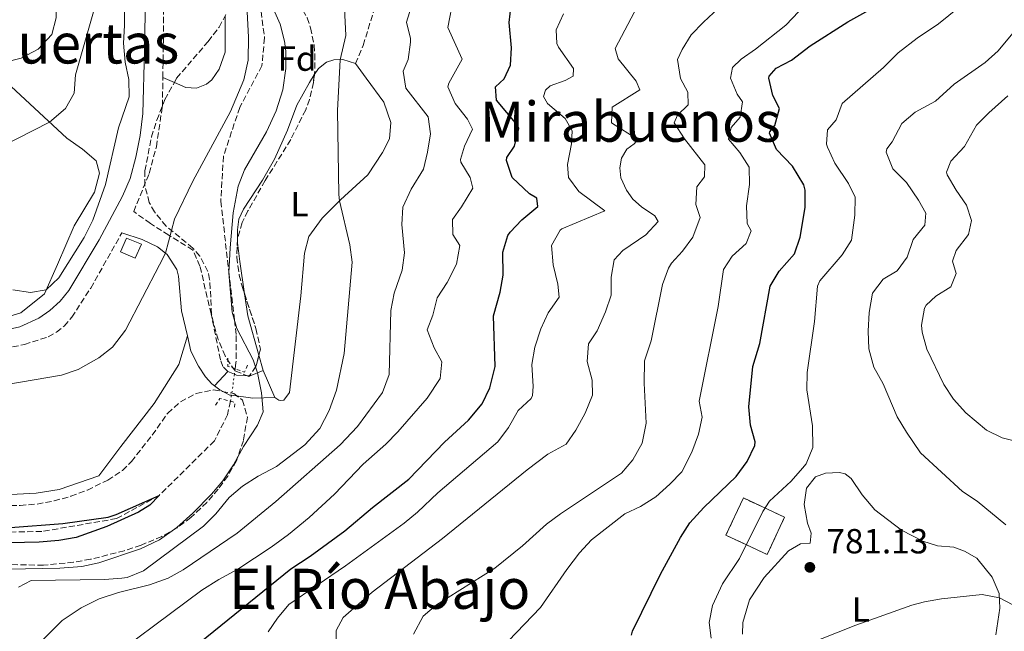
# Model space of a CAD drawing. Units: metres. Extents: x 621256 to 624714, y 4720240 to 4722614.
# Drawn here: x 621470 to 621752, y 4722216 to 4722392 of the extents above; entities that cross this region are included whole.
import ezdxf
from ezdxf.enums import TextEntityAlignment as Align

# ---------------------------------------------------------------- set-up
doc = ezdxf.new("R2010")
doc.units = ezdxf.units.M
doc.header["$MEASUREMENT"] = 0
for name, pattern in [('DGN Style 2', [1.7399219301090239, 1.043953158065414, -0.6959687720436097]), ('DGN Style 3', [2.435890702152634, 1.739921930109024, -0.6959687720436097]), ('DGN Style 5', [1.217945351076317, 0.5219765790327072, -0.6959687720436097])]:
    doc.linetypes.add(name, pattern=pattern)
for name, color, linetype, lineweight in [('Barranco lineal', 142, 'DGN Style 3', 13), ('Barranco lineal no visto', 142, 'DGN Style 5', 0), ('Camino', 7, 'DGN Style 3', 0), ('Caseta-cabaña', 1, 'Continuous', 0), ('construcción   en ruinas', 1, 'Continuous', 0), ('contrucción  en ruinas', 1, 'DGN Style 3', 13), ('Cota de punto acotado terreno', 7, 'Continuous', 0), ('Curva de nivel directora', 30, 'Continuous', 30), ('Curva de nivel intermedia', 30, 'Continuous', 0), ('Etiqueta de uso rústico', 92, 'Continuous', 0), ('Etiqueta de zona arbolada', 92, 'Continuous', 0), ('Línea de cambio de uso (parcela vista)', 92, 'Continuous', 0), ('Línea de pavimento', 1, 'Continuous', 0), ('Margen derecho', 7, 'Continuous', 0), ('Pontón-alcantarilla (pasos de agua)', 1, 'DGN Style 2', 0), ('Punto acotado terreno (símbolo)', 7, 'Continuous', 0), ('Senda', 7, 'DGN Style 3', 0), ('Texto de Área (paraje) menor', 7, 'Continuous', 0), ('Zona arbolada', 92, 'DGN Style 3', 0)]:
    doc.layers.add(name, color=color, linetype=linetype, lineweight=lineweight)
doc.styles.add('Style-Arial', font='arial.ttf')

# ---------------------------------------------------------------- blocks, each defined once
blk = doc.blocks.new('5PATER')
at = {"layer": 'Punto acotado terreno (símbolo)', "linetype": 'Continuous', "lineweight": 0}
h = blk.add_hatch(color=51, dxfattribs=at)
edge = h.paths.add_edge_path()
edge.add_ellipse((0, 0), major_axis=(-0.1095731443231308, -0.1110710700762829), ratio=0.9994222409660317, start_angle=0, end_angle=360)

msp = doc.modelspace()

# ---------------------------------------------------------------- linework, layer by layer
at = {"layer": 'Barranco lineal', "color": 142, "linetype": 'DGN Style 3', "lineweight": 13}
for points in [[(621538.1299999999, 4722399.15, 729.5599999999977), (621539.7400000002, 4722386.680000001, 728.3399999999965), (621538.9800000006, 4722378.699999999, 728.0099999999949), (621532.6200000001, 4722366.730000001, 728.0099999999949), (621527.9699999997, 4722352.75, 727.8999999999943), (621527.2000000002, 4722339.810000001, 727.7899999999936), (621529.5199999996, 4722319.609999999, 730), (621531.1100000005, 4722305.75, 730), (621531.6200000001, 4722301.26, 726.8999999999943), (621531.5599999996, 4722293.470000001, 726.679999999993), (621531.3200000003, 4722291.730000001, 726.6399999999995)], [(621529.9500000002, 4722282.430000001, 726.429999999993), (621529.1399999997, 4722278.550000001, 726.3500000000058), (621525.3600000005, 4722271.050000001, 726.1300000000047), (621509.54, 4722255.42, 725), (621497.3300000001, 4722248.76, 724.1100000000006), (621475.8700000001, 4722245.060000001, 723.3399999999965), (621453.2000000002, 4722244.609999999, 723.0099999999949), (621435.8399999999, 4722244.689999999, 723.1199999999953), (621423.0999999996, 4722244.220000001, 722.4499999999972), (621407.2800000003, 4722242.02, 721.7899999999936)]]:
    msp.add_polyline3d(points, dxfattribs=at)
at = {"layer": 'Barranco lineal no visto', "color": 142, "linetype": 'DGN Style 5', "lineweight": 0, "extrusion": (-0.002607454046322139, -0.01912132970065859, 0.9998137706262477), "elevation": -91190.60678898558, "flags": 128}
msp.add_lwpolyline([(-22211.9861641652, 4762093.215580427), (-22211.98616416531, 4762091.661038692)], dxfattribs=at)
at = {"layer": 'Barranco lineal no visto', "color": 142, "linetype": 'DGN Style 5', "lineweight": 0, "extrusion": (-0.0031411096504208, -0.02266086244917515, 0.9997382751216558), "elevation": -108237.0459802508, "flags": 128}
msp.add_lwpolyline([(-32730.822936957, 4761674.025207677), (-32730.822936957, 4761667.905665212)], dxfattribs=at)
at = {"layer": 'Barranco lineal no visto', "color": 142, "linetype": 'DGN Style 5', "lineweight": 0, "extrusion": (-0.00561647267444951, -0.02246588358047964, 0.9997318336982401), "elevation": -108854.8180910981, "flags": 128}
msp.add_lwpolyline([(-542349.5557523787, 4730779.575998902), (-542349.509670577, 4730779.144169689), (-542349.4538872865, 4730777.848682051)], dxfattribs=at)
at = {"layer": 'Camino', "color": 7, "linetype": 'DGN Style 3', "lineweight": 0}
for points in [[(621510.5899999996, 4722375.340000001, 731.9799999999959), (621510.7500000006, 4722386.09, 732.070000000007), (621510.879999998, 4722420.42, 734.350000000006), (621511.1000000016, 4722430.340000002, 735.6600000000036), (621511.4699999981, 4722437.800000001, 736.0299999999991), (621512.0300000013, 4722442.410000001, 736.179999999993), (621513.2600000007, 4722447.250000001, 736.3399999999965)], [(621529.1900000009, 4722290.940000001, 728.6900000000023), (621527.8200000006, 4722292.359999999, 728.6900000000023), (621527.1299999978, 4722294.290000001, 728.6300000000048), (621524.4299999999, 4722307.480000001, 728.4700000000014), (621521.2199999979, 4722321.210000001, 728.7400000000052), (621519.1999999996, 4722325.82, 728.9499999999972), (621512.2800000017, 4722330.090000002, 730.070000000007), (621507.02, 4722333.439999999, 731.6199999999955), (621502.2300000001, 4722336.850000001, 732.1100000000007), (621506.6600000003, 4722347.820000002, 732.0200000000043), (621508.73, 4722355.440000001, 731.9700000000014), (621510.4600000001, 4722367.15, 731.9199999999984), (621510.5899999996, 4722375.340000001, 731.9799999999959)], [(621380.6599999985, 4722286.010000002, 734.0800000000019), (621383.3200000006, 4722285.710000002, 733.9600000000065), (621390.1700000016, 4722286.040000003, 733.7400000000054), (621438.2300000001, 4722292.779999999, 732.4100000000037), (621457.949999999, 4722296.060000001, 732.2200000000014), (621470.8999999973, 4722298.720000001, 732.1900000000023), (621477.7300000002, 4722300.930000002, 732.1900000000023), (621480.0899999985, 4722302.240000002, 732.0800000000019), (621482.329999998, 4722303.990000002, 732.1399999999995), (621484.4499999993, 4722306.52, 732.1399999999995), (621489.9200000009, 4722314.900000001, 732.1399999999995), (621498.8199999991, 4722330.770000001, 732.1199999999953)]]:
    msp.add_polyline3d(points, dxfattribs=at)
at = {"layer": 'Caseta-cabaña', "color": 1, "linetype": 'Continuous', "lineweight": 0}
msp.add_polyline3d([(621504.5099999999, 4722327.51, 731.5899999999965), (621502.6299999999, 4722323.480000001, 731.5599999999977), (621498.4500000002, 4722325.350000001, 732.5599999999977), (621500.1799999997, 4722329.24, 732.6000000000058)], close=True, dxfattribs=at)
msp.add_polyline3d([(621502.6299999999, 4722323.480000001, 731.5599999999977), (621498.4500000002, 4722325.350000001, 732.5599999999977), (621500.1799999997, 4722329.24, 732.6000000000058), (621504.5099999999, 4722327.51, 731.5899999999965), (621502.6299999999, 4722323.480000001, 731.5599999999977)], dxfattribs=at)
at = {"layer": 'construcción   en ruinas', "color": 1, "linetype": 'Continuous', "lineweight": 0, "extrusion": (-0.1742882872474966, 0.06091006426663256, 0.98280901349111), "elevation": 180047.3502168777, "flags": 128}
msp.add_lwpolyline([(-4662960.9481888, -954208.0095474939), (-4662949.204301852, -954209.2011511821), (-4662950.512386346, -954222.4171193631), (-4662962.250132298, -954221.2129954376), (-4662960.9481888, -954208.0095474939)], close=True, dxfattribs=at)
at = {"layer": 'contrucción  en ruinas', "color": 1, "linetype": 'DGN Style 3', "lineweight": 13, "extrusion": (-0.1742882872474966, 0.06091006426663256, 0.98280901349111), "elevation": 180047.349746481, "flags": 128}
msp.add_lwpolyline([(-4662962.250132298, -954221.2129954376), (-4662950.512386346, -954222.4171193631), (-4662949.204301852, -954209.2011511821), (-4662960.9481888, -954208.0095474939), (-4662962.250132298, -954221.2129954376)], dxfattribs=at)
at = {"layer": 'Curva de nivel directora', "color": 30, "linetype": 'Continuous', "lineweight": 30, "flags": 128}
for points, elevation in [([(621521.1500000008, 4722213.210000002), (621547.2499999988, 4722234.37), (621552.839999999, 4722238), (621562.7299999997, 4722245.210000001), (621570.6600000003, 4722251.9), (621581.0899999995, 4722260.050000002), (621591.3400000001, 4722270.650000001), (621598.2699999991, 4722277.02), (621602.1799999984, 4722281.730000001), (621604.3399999999, 4722286.240000002), (621605.8499999986, 4722292.430000001), (621605.4399999996, 4722306.920000002), (621607.3199999994, 4722313.700000001), (621608.1399999997, 4722318.640000001), (621608.0300000003, 4722325.230000002), (621609.5399999989, 4722329.980000002), (621610.1499999991, 4722330.910000003), (621613.530000001, 4722334.500000002), (621618.1199999999, 4722338.340000002), (621617.8600000005, 4722340.660000003), (621615.7300000003, 4722341.949999999), (621610.7900000005, 4722346.640000001), (621609.17, 4722351.510000002), (621609.2599999995, 4722352.369999999), (621611.4199999986, 4722355.61), (621612.6900000004, 4722360.730000001), (621612.2100000001, 4722361.720000002), (621606.2300000008, 4722368.82), (621605.9499999991, 4722372.689999999), (621608.4599999993, 4722374.940000001), (621610.2799999987, 4722378.850000001), (621610.5499999991, 4722383.840000001), (621609.8600000008, 4722391.130000002), (621610.4299999987, 4722396.070000002)], 750.0000000000001), ([(621644.9199999997, 4722215.260000002), (621645.2300000002, 4722216.420000001), (621653.2700000004, 4722232.820000002), (621658.980000001, 4722243.320000002), (621661.7300000003, 4722247.500000002), (621665.6899999989, 4722251.940000001), (621674.9699999993, 4722260.850000001), (621678.1199999988, 4722265.100000001), (621680.3099999991, 4722269.699999999), (621680.459999999, 4722270.79), (621679.0899999988, 4722275.600000001), (621678.6100000005, 4722280.840000002), (621679.7900000006, 4722292.359999999), (621681.7899999989, 4722299.04), (621684.7399999994, 4722315.470000001), (621687.2699999996, 4722319.77), (621691.6699999984, 4722324.77), (621693.3600000005, 4722329.480000001), (621694.7899999986, 4722337.99), (621694.7199999995, 4722342.99), (621694.3499999985, 4722344.52), (621691.1699999999, 4722349.890000001), (621686.5499999998, 4722354.689999999), (621684.5699999994, 4722359.380000001), (621684.5899999996, 4722359.75), (621686.1099999994, 4722361.550000002), (621687.4100000004, 4722366.430000001), (621685.5300000005, 4722370.170000001), (621684.3399999992, 4722375.100000001), (621684.4499999988, 4722375.689999999), (621686.4, 4722378.050000002), (621690.8799999993, 4722380.28), (621696.1499999999, 4722384.400000002), (621707.0099999984, 4722391.330000001), (621713.0399999989, 4722394.630000004)], 775.0000000000001), ([(621466.9500000001, 4722246.220000001), (621481.8899999999, 4722247.340000001), (621494.9000000008, 4722249.140000002), (621497.2199999989, 4722249.910000001), (621509.5399999992, 4722255.420000001), (621506.8199999989, 4722252.600000001), (621503.6299999993, 4722250.560000001), (621494.4999999986, 4722246.5), (621485.6999999987, 4722243.300000002), (621480.759999999, 4722242.430000001), (621475.0899999982, 4722242.029999999), (621466.6799999995, 4722241.790000001)], 725.0000000000002)]:
    msp.add_lwpolyline(points, dxfattribs=dict(at, elevation=elevation))
at = {"layer": 'Curva de nivel intermedia', "color": 30, "linetype": 'Continuous', "lineweight": 0, "flags": 128}
for points, elevation in [([(621465.1300000006, 4722379.679999999), (621469.9899999998, 4722380.84), (621474.8100000012, 4722383.49), (621478.7300000016, 4722387.649999999), (621479.9699999999, 4722392.5), (621480.0100000001, 4722411.689999999), (621480.4800000017, 4722417.119999998), (621483.9500000008, 4722428.649999999), (621489.4000000001, 4722441.180000001), (621490.0999999997, 4722446.140000001), (621489.1200000007, 4722451.689999999), (621483.7000000004, 4722460.470000001), (621483.4000000008, 4722462.52), (621484.3600000021, 4722467.359999998), (621492.3700000007, 4722489.9), (621494.3399999999, 4722494.5), (621503.0400000014, 4722508.67), (621523.1600000003, 4722530.46), (621527.880000001, 4722534.189999998), (621530.9800000011, 4722538.109999998), (621533.5800000008, 4722542.519999999), (621536.6200000006, 4722546.470000001), (621549.7700000001, 4722555.689999999), (621552.6900000015, 4722558.189999999)], 745), ([(621561.9100000017, 4722410.539999999), (621563.0500000016, 4722387.42), (621561.410000001, 4722380.449999998), (621560.6399999998, 4722365.820000002), (621561.0399999999, 4722341.779999999), (621561.240000001, 4722339.91), (621564.2100000017, 4722327.34), (621564.870000001, 4722322.369999999), (621562.6000000001, 4722296.09), (621560.3499999993, 4722285.58), (621558.3200000019, 4722279.730000001), (621555.5900000005, 4722274.59), (621551.2800000011, 4722269.889999999), (621543.190000002, 4722263.680000001), (621537.9100000003, 4722260.939999999), (621533.4199999998, 4722258.099999999), (621529.62, 4722254.849999999), (621525.8, 4722250.119999999), (621522.2700000008, 4722246.569999999), (621505.0199999996, 4722233.739999999), (621500.3600000015, 4722231.890000001), (621498.8500000006, 4722231.640000001), (621493.8600000015, 4722231.24), (621472.8500000008, 4722231.010000001), (621469.2200000009, 4722229.07)], 735.0000000000001), ([(621467.5700000013, 4722314.390000001), (621472.6500000019, 4722313.640000001), (621477.1300000012, 4722314.380000001), (621480.8100000003, 4722317.8), (621488.0700000002, 4722329.42), (621490.54, 4722334.41), (621494.1900000002, 4722344.630000001), (621497.9000000005, 4722360.930000001), (621500.9400000004, 4722369.779999999), (621500.88, 4722374.779999999), (621499.7400000001, 4722379.739999999), (621499.2599999995, 4722385.15), (621499.5999999993, 4722390.24), (621499.6700000007, 4722407.960000001)], 735.0000000000001), ([(621539.2600000004, 4722401.949999998), (621544.2000000001, 4722390.630000002), (621545.5000000009, 4722385.779999998), (621545.8699999999, 4722382.899999999), (621545.8699999999, 4722377.899999999), (621544.9500000011, 4722371.769999999), (621543.0600000002, 4722365.74), (621540.2599999994, 4722359.789999999), (621534.0099999999, 4722348.84), (621532.2100000005, 4722344.17), (621530.7700000011, 4722336.5), (621529.8800000015, 4722326.41), (621529.5000000015, 4722319.32), (621530.4500000015, 4722308.039999999), (621531.8100000004, 4722303.289999999), (621536.4700000008, 4722294.289999999), (621537.7699999994, 4722290.619999998), (621538.8600000002, 4722284.880000001), (621539.3899999999, 4722279.349999999), (621537.6800000002, 4722275.56), (621533.6800000013, 4722269.410000001), (621530.8800000006, 4722264.16), (621527.7500000015, 4722259.569999999), (621524.4900000002, 4722255.779999998), (621519.1500000004, 4722250.349999999), (621514.5599999994, 4722246.189999999), (621509.6399999997, 4722242.680000001), (621504.1400000011, 4722240.039999999), (621492.25, 4722236.09), (621487.3600000016, 4722235.039999999), (621481.0800000008, 4722234.49), (621456.4100000011, 4722234.079999999)], 730), ([(621489.9600000011, 4722204.499999999), (621521.7900000003, 4722228.189999999), (621526.6200000005, 4722231.249999999), (621532.11, 4722234.220000001), (621541.6100000017, 4722240.539999999), (621546.650000002, 4722244.220000001), (621552.5599999996, 4722249.12), (621559.7700000004, 4722255.800000001), (621567.9900000013, 4722264.390000001), (621574.4900000012, 4722270.09), (621578.0000000005, 4722273.66), (621586.3600000001, 4722283.289999999), (621590.1399999997, 4722288.939999999), (621590.6200000005, 4722293.709999999), (621588.3400000005, 4722297.769999999), (621586.3700000013, 4722302.939999999), (621587.9699999995, 4722307.17), (621589.2200000011, 4722312.069999999), (621592.1400000004, 4722316.539999999), (621594.8200000002, 4722321.789999999), (621595.7300000021, 4722327.109999999), (621593.6900000015, 4722330.289999999), (621593.6199999999, 4722334.609999998), (621596.2199999995, 4722338.189999999), (621599.4600000004, 4722343.560000001), (621598.7499999997, 4722346.649999999), (621596.0200000005, 4722350.999999999), (621595.900000002, 4722351.810000001), (621597.050000001, 4722355.590000001), (621599.4100000013, 4722360.499999999), (621597.9299999994, 4722363.349999999), (621594.4200000003, 4722367.84), (621592.3300000002, 4722372.640000001), (621592.5600000004, 4722373.67), (621596.4000000005, 4722380.59), (621592.3100000002, 4722389.720000001), (621593.9400000018, 4722398.159999999)], 745), ([(621667.780000001, 4722214.49), (621667.2699999991, 4722218.909999999), (621668.2100000002, 4722223.8), (621671.0199999998, 4722230.069999999), (621675.9400000017, 4722237.309999999), (621682.6200000005, 4722250.77), (621684.5400000004, 4722253.720000001), (621690.7600000009, 4722259.470000001), (621694.0399999999, 4722263.189999998), (621695.000000001, 4722264.520000001), (621696.9700000002, 4722269.17), (621696.8200000004, 4722275.400000001), (621695.2200000001, 4722285.67), (621695.3699999999, 4722290.66), (621697.4500000008, 4722305.300000001), (621698.3100000013, 4722315.5), (621698.9300000004, 4722316.949999998), (621705.3400000011, 4722324.460000001), (621708.0099999999, 4722328.699999999), (621709.0400000003, 4722335.82), (621709.0600000003, 4722341.02), (621707.2300000018, 4722344.869999998), (621703.26, 4722350.779999998), (621701.15, 4722355.329999999), (621700.8500000006, 4722356.17), (621701.1200000009, 4722360.269999999), (621703.6199999999, 4722363.190000001), (621705.3400000011, 4722367.890000001), (621717.2200000009, 4722378.239999999), (621721.47, 4722382.399999999), (621726.8300000001, 4722386.579999999), (621732.97, 4722390.779999998), (621742.3700000012, 4722398.41)], 780.0000000000001), ([(621464.0300000008, 4722355.329999999), (621478.1000000013, 4722362.470000001), (621482.6900000002, 4722366.42), (621485.1399999999, 4722370.800000001), (621485.5199999998, 4722376.099999998), (621490.9300000012, 4722394.859999998)], 740.0000000000001), ([(621465.8800000015, 4722287.240000002), (621481.5600000013, 4722289.92), (621486.290000001, 4722291.539999999), (621492.2200000009, 4722294.850000001), (621496.1300000002, 4722297.960000001), (621499.8499999996, 4722302.859999998), (621509.6500000008, 4722321.56), (621511.3600000008, 4722324.899999999), (621513.9700000016, 4722334.680000001), (621519.230000001, 4722345.609999998), (621529.9800000021, 4722365.600000001), (621533.8199999998, 4722374.63), (621535.0600000004, 4722380.300000001), (621535.1800000012, 4722386.939999999), (621534.7300000018, 4722394.13)], 730), ([(621540.7900000014, 4722216.249999999), (621543.4400000002, 4722220.220000001), (621546.6699999999, 4722224.060000001), (621562.9300000009, 4722235.159999999), (621579.7599999995, 4722247.42), (621583.5999999996, 4722250.619999999), (621589.4800000003, 4722256.16), (621606.6300000009, 4722270.77), (621609.72, 4722274.859999998), (621612.4600000002, 4722279.769999999), (621616.1500000005, 4722283.220000001), (621616.5500000007, 4722284.039999999), (621616.7300000016, 4722286.65), (621616.3499999995, 4722293.01), (621617.2800000015, 4722297.920000001), (621618.9500000012, 4722303.229999999), (621621.05, 4722307.78), (621624.2400000019, 4722312.289999999), (621623.8399999996, 4722316.039999999), (621622.540000001, 4722321.609999999), (621622.0600000003, 4722327.140000001), (621624.5100000001, 4722331.550000001), (621625.030000001, 4722331.890000001), (621637.3500000013, 4722337.069999999), (621629.9000000014, 4722342.600000001), (621626.9100000008, 4722346.609999999), (621626.570000001, 4722350.409999999), (621627.7500000012, 4722356.289999999), (621627.9600000012, 4722360.01), (621625.9699999997, 4722363.57), (621620.9200000004, 4722367.869999998), (621619.7300000013, 4722369.84), (621620.3100000002, 4722371.730000001), (621621.610000001, 4722372.970000002), (621625.9600000008, 4722374.48), (621628.2100000017, 4722375.73), (621628.2899999998, 4722377.949999999), (621623.9900000015, 4722384.08), (621623.5800000003, 4722385.07), (621623.4100000004, 4722389.050000001), (621625.5000000002, 4722393.57)], 755), ([(621560.3300000014, 4722206.159999999), (621560.270000001, 4722216.619999998), (621562.3200000006, 4722220.42), (621570.5599999996, 4722227.689999999), (621590.740000001, 4722243.069999999), (621615.0599999998, 4722262.75), (621620.9699999996, 4722267.24), (621626.2400000001, 4722270.140000001), (621629.0499999998, 4722274.17), (621631.6900000018, 4722279.029999998), (621633.7700000005, 4722284.21), (621633.640000001, 4722288.470000001), (621632.2900000007, 4722293.880000002), (621632.5999999993, 4722298.869999998), (621635.0800000003, 4722302.67), (621637.5400000013, 4722308.130000001), (621639.1700000007, 4722312.859999998), (621639.1500000006, 4722318.06), (621639.9800000021, 4722322.99), (621642.5200000012, 4722325.699999999), (621649.0400000013, 4722330.179999999), (621652.5700000006, 4722334.05), (621651.6100000017, 4722335.639999999), (621647.860000001, 4722338.179999999), (621645.3300000008, 4722340.409999999), (621643.5700000017, 4722343.039999997), (621641.910000001, 4722346.560000001), (621641.6500000019, 4722349.380000001), (621642.100000001, 4722352.210000001), (621643.67, 4722354.779999999), (621645.6900000006, 4722356.310000001), (621646.7800000014, 4722357.539999999), (621639.230000001, 4722362.289999999), (621639.3800000009, 4722366.779999999), (621647.3800000005, 4722371.78), (621646.3500000001, 4722374.31), (621641.1500000011, 4722380.649999999), (621640.2700000004, 4722383.680000001), (621646.6699999997, 4722395.789999999)], 760), ([(621580.2699999993, 4722372.32), (621579.5300000015, 4722377.180000001), (621580.9199999997, 4722380.529999998), (621581.5800000012, 4722385.509999998), (621581.6000000014, 4722386.519999999), (621580.41, 4722391.26), (621581.7900000013, 4722395.49)], 740.0000000000001), ([(621589.0800000003, 4722223.970000001), (621605.7500000002, 4722234.550000001), (621613.6800000007, 4722240.939999999), (621620.6100000021, 4722247.189999999), (621624.6200000019, 4722250.17), (621642.13, 4722261.810000001), (621645.350000001, 4722265.630000001), (621648.0100000009, 4722270.400000001), (621649.1799999998, 4722276.140000001), (621648.5899999997, 4722287.649999999), (621648.65, 4722294.020000001), (621650.6100000005, 4722299.81), (621653.9000000005, 4722315.909999999), (621655.5600000012, 4722320.63), (621656.4000000017, 4722322.099999999), (621659.6100000015, 4722325.529999999), (621662.5100000005, 4722329.529999998), (621664.6500000019, 4722335.13), (621663.3799999999, 4722338.930000001), (621663.7199999996, 4722343.920000001), (621665.9200000013, 4722346.830000001), (621665.9700000006, 4722350.26), (621660.1500000001, 4722357.699999998), (621657.2000000018, 4722362.300000001), (621658.1100000016, 4722364.529999999), (621661.2200000007, 4722367.449999998), (621661.1600000004, 4722371.109999999), (621659.0500000004, 4722374.999999999), (621658.1299999994, 4722380.470000001), (621659.4700000006, 4722383.369999999), (621662.1100000005, 4722387.609999999), (621665.6100000006, 4722391.190000001), (621669.9100000011, 4722395.27)], 765.0000000000001), ([(621609.6900000009, 4722213.699999999), (621618.8700000008, 4722223.21), (621626.4200000013, 4722234.17), (621630.1000000003, 4722238.980000001), (621633.4700000009, 4722242.689999999), (621643.050000001, 4722250.09), (621647.5500000004, 4722252.27), (621651.9400000003, 4722255.05), (621655.9800000014, 4722258.600000001), (621659.4300000004, 4722262.210000001), (621662.2500000012, 4722267.779999999), (621664.1599999999, 4722273.01), (621665.2300000007, 4722277.9), (621664.4000000014, 4722282.48), (621669.8399999996, 4722309.640000001), (621671.3300000004, 4722320.279999999), (621673.8200000004, 4722324.09), (621677.8000000013, 4722327.7), (621679.2899999999, 4722331.380000001), (621678.15, 4722333.46), (621677.940000002, 4722338.46), (621678.8099999994, 4722344.649999999), (621678.6600000019, 4722349.649999999), (621675.9999999999, 4722353.850000001), (621672.7300000018, 4722357.680000001), (621673.5099999999, 4722360.960000002), (621676.1200000005, 4722363.99), (621676.7700000008, 4722368.310000001), (621675.3000000002, 4722370.51), (621673.350000001, 4722375.109999998), (621673.9000000008, 4722378.230000001), (621676.4100000011, 4722380.600000001), (621680.5300000005, 4722383.439999999), (621689.260000001, 4722390.32), (621692.9700000016, 4722394.310000001)], 770), ([(621752.3400000001, 4722246.999999999), (621744.0400000009, 4722253.730000001), (621739.9200000014, 4722256.569999999), (621727.8, 4722267.67), (621723.8000000013, 4722273.56), (621721.1799999995, 4722277.939999998), (621717.1500000017, 4722287.399999999), (621714.4200000003, 4722292.23), (621713.0099999999, 4722297.519999999), (621712.810000001, 4722302.519999999), (621713.0700000002, 4722307.930000001), (621714.0800000007, 4722313.48), (621717.1200000005, 4722317.51), (621721.1799999995, 4722319.899999999), (621724.0000000002, 4722323.819999999), (621725.6900000002, 4722328.829999999), (621729.0499999997, 4722332.98), (621729.3300000011, 4722336.42), (621727.2800000014, 4722340.149999999), (621723.77, 4722345.190000001), (621719.9400000012, 4722349.109999998), (621717.9699999997, 4722353.95), (621718.190000001, 4722354.84), (621719.7100000009, 4722356.86), (621722.5000000005, 4722362.109999998), (621726.2700000012, 4722365.4), (621732.140000001, 4722368.57), (621737.4900000019, 4722373.409999999), (621746.360000001, 4722379.640000001), (621750.1100000016, 4722382.940000001), (621754.3499999995, 4722388.069999999)], 785), ([(621474.2300000022, 4722212.009999999), (621481.7600000004, 4722219.470000001), (621487.1400000004, 4722223.119999998), (621492.3400000016, 4722225.720000001), (621497.9000000005, 4722227.529999998), (621506.800000001, 4722229.779999998), (621512.0899999995, 4722231.640000001), (621516.4600000015, 4722234.06), (621531.9300000012, 4722244.609999999), (621542.9400000017, 4722253.680000001), (621561.410000001, 4722269.949999999), (621566.4199999999, 4722275.229999999), (621573.5700000003, 4722284.980000001), (621575.4800000014, 4722290.100000001), (621575.9700000009, 4722308.49), (621576.8800000006, 4722313.48), (621579.2200000009, 4722320.050000001), (621579.8700000013, 4722325.029999998), (621579.1200000005, 4722333.109999999), (621579.3700000006, 4722338.100000001), (621581.8099999992, 4722343.25), (621585.2900000017, 4722349.039999999), (621586.5099999999, 4722353.890000001), (621587.3400000012, 4722359.150000001), (621586.6200000015, 4722364.09), (621580.2699999993, 4722372.32)], 740.0000000000001), ([(621740.790000001, 4722279.140000001), (621737.2900000006, 4722283.07), (621734.49, 4722287.209999999), (621729.6500000008, 4722297.34), (621728.35, 4722302.220000001), (621728.0999999996, 4722304.289999999), (621728.9900000015, 4722309.159999999), (621729.4500000018, 4722309.960000002), (621732.180000001, 4722312.55), (621736.5599999997, 4722315.27), (621738.0500000007, 4722319.060000001), (621737, 4722322.59), (621738.0599999996, 4722325.699999999), (621741.6400000004, 4722330.3), (621742.4600000007, 4722334.300000001), (621741.0599999991, 4722338.699999999), (621738.0100000004, 4722342.970000001), (621735.5200000004, 4722347.380000001), (621735.27, 4722348.13), (621736.5500000007, 4722351.369999998), (621740.4700000013, 4722355.519999999), (621743.9100000013, 4722361.67), (621747.4299999995, 4722365.220000001), (621752.860000001, 4722370.109999998)], 790.0000000000001), ([(621819.3300000008, 4722213.399999999), (621815.5700000012, 4722216.720000001), (621804.9200000005, 4722228.009999999), (621799.3200000013, 4722232.460000001), (621788.2000000014, 4722242.470000001), (621782.8200000012, 4722246.59), (621772.3800000007, 4722262.48), (621769.0900000005, 4722266.199999999), (621767.5400000016, 4722267.490000002), (621763.0100000009, 4722269.599999999), (621757.7600000005, 4722270.329999999), (621751.2000000002, 4722271.890000001), (621746.75, 4722274.16), (621740.790000001, 4722279.140000001)], 790.0000000000001), ([(621766.69, 4722215.67), (621754.3099999994, 4722224.039999999), (621750.4600000003, 4722225.99), (621745.5099999994, 4722226.929999999), (621733.8700000008, 4722225.74), (621728.94, 4722224.899999999), (621725.3600000015, 4722223.930000001), (621709.2900000005, 4722218.140000001), (621679.8600000021, 4722206.49)], 780.0000000000001), ([(621582.4500000007, 4722215.61), (621585.2699999993, 4722220.720000001), (621589.0800000003, 4722223.970000001)], 765.0000000000001)]:
    msp.add_lwpolyline(points, dxfattribs=dict(at, elevation=elevation))
at = {"layer": 'Línea de cambio de uso (parcela vista)', "color": 92, "linetype": 'Continuous', "lineweight": 0, "extrusion": (0.09768596781862199, -0.04169790901025847, 0.9943433693023309), "elevation": -135472.4742864737, "flags": 128}
msp.add_lwpolyline([(4587236.465101772, 1275152.392096052), (4587236.465101772, 1275148.793676458)], dxfattribs=at)
at = {"layer": 'Línea de cambio de uso (parcela vista)', "color": 92, "linetype": 'Continuous', "lineweight": 0, "extrusion": (0.3212245640109494, 0.04359932136674987, 0.9459988787796393), "elevation": 406233.3116450367, "flags": 128}
msp.add_lwpolyline([(4595796.007868038, -1183224.287017827), (4595807.686092523, -1183222.570325416), (4595813.98221732, -1183222.496290164)], dxfattribs=at)
at = {"layer": 'Línea de cambio de uso (parcela vista)', "color": 92, "linetype": 'Continuous', "lineweight": 0, "extrusion": (0.01271385849444424, -0.04539413309621584, 0.9988882472442183), "elevation": -205732.6170534744, "flags": 128}
msp.add_lwpolyline([(1872104.316855075, 4374842.403198161), (1872104.316855075, 4374846.9321689)], dxfattribs=at)
at = {"layer": 'Línea de cambio de uso (parcela vista)', "color": 92, "linetype": 'Continuous', "lineweight": 0}
for points in [[(621513.8808000004, 4722373.9353, 731.5978000000032), (621517.2199999997, 4722372.51, 731.2100000000065), (621520.2699999996, 4722372.279999999, 731.0399999999936), (621523.0700000003, 4722373.380000001, 731.0399999999936), (621524.5999999996, 4722374.680000001, 731.0399999999936), (621526.7699999996, 4722377.699999999, 731.0399999999936), (621528.4600000001, 4722382.600000001, 731.0399999999936), (621528.4346000003, 4722393.003599999, 731.5564000000013)], [(621565.7999999998, 4722379.32, 735.4400000000023), (621568.8499999996, 4722375.16, 735.8300000000019), (621573.9500000002, 4722368.210000001, 737.2700000000042), (621575.9800000006, 4722362.430000001, 737.7100000000065), (621575.5499999998, 4722357.77, 737.5500000000029), (621573.5700000003, 4722353.810000001, 737.2700000000042), (621569.4000000004, 4722347.430000001, 736.2700000000042), (621561.5499999998, 4722340.220000001, 735.1100000000006), (621556.2599999999, 4722334.939999999, 733.2299999999959), (621552.4699999997, 4722329.67, 732.8399999999965), (621551.1600000003, 4722324.949999999, 732.1199999999953), (621550.1399999997, 4722312.699999999, 731.6199999999953), (621546.9199999999, 4722284.970000001, 730.5200000000042), (621545.2400000002, 4722282.730000001, 730.3500000000058), (621544.4100000003, 4722282.66, 730.3500000000058), (621543.8600000005, 4722282.76, 730.3500000000058), (621542.6900000004, 4722283.470000001, 730.3500000000058)], [(621554.0223000003, 4722376.0856, 733.2633999999962), (621555.1900000004, 4722377.880000001, 733.3399999999965), (621557.5499999998, 4722379.74, 734.1100000000006), (621559.6399999997, 4722380.380000001, 734.6100000000006), (621562.1799999997, 4722380.480000001, 735.1699999999983), (621565.7999999998, 4722379.32, 735.4400000000023)], [(621461.79, 4722377.600000001, 744.5), (621483.0300000003, 4722357.9, 738.6399999999995), (621487.5599999996, 4722354.76, 738.1399999999995), (621491.4299999997, 4722351.390000001, 737.8000000000029), (621492.3799999999, 4722347.92, 737.4700000000012), (621490.9699999997, 4722342.470000001, 737.1399999999995), (621485.1399999997, 4722332.800000001, 736.8099999999977), (621480.3399999999, 4722321.66, 736.1999999999972), (621476.6500000004, 4722313.289999999, 734.820000000007), (621469.8700000001, 4722307.76, 733.5399999999936), (621458.5199999996, 4722304.369999999, 733.0500000000029)], [(621532.0007999997, 4722329.0538, 730.8488999999972), (621531.9600000001, 4722331.619999999, 730.7400000000052), (621532.4100000003, 4722334.720000001, 730.8500000000058), (621533.75, 4722337.57, 730.8500000000058), (621539.2000000002, 4722345.9, 731.4600000000065), (621542.5999999996, 4722351.939999999, 731.8999999999943), (621546.3399999999, 4722360.24, 732.179999999993), (621548.9900000002, 4722367.430000001, 732.7299999999959), (621552.5999999996, 4722373.9, 733.1699999999983), (621554.0223000003, 4722376.0856, 733.2633999999962)], [(621534.0338000003, 4722313.2095, 731.1440000000002), (621532.6600000003, 4722322.550000001, 731.179999999993), (621532.0199999996, 4722327.850000001, 730.8999999999943), (621532.0007999997, 4722329.0538, 730.8488999999972)], [(621517.6100000005, 4722301.220000001, 728.4700000000012), (621515.1900000004, 4722292.99, 728.2400000000052), (621508.0599999996, 4722281.800000001, 728.1300000000047), (621498.5199999996, 4722269.470000001, 727.8000000000029), (621492.2300000006, 4722261.07, 726.8099999999977), (621480.8899999997, 4722257.130000001, 726.25), (621474.2599999999, 4722256.029999999, 726.029999999999), (621466.9600000001, 4722255.689999999, 725.9199999999983), (621456.1299999999, 4722254.74, 726.029999999999), (621454.5954999998, 4722254.431, 726.029999999999)], [(621676.7599999999, 4722215.609999999, 780.5200000000042), (621676.9299999997, 4722218.939999999, 780.429999999993), (621678.8200000003, 4722225.439999999, 780.570000000007), (621683.04, 4722231.869999999, 780.6100000000006), (621689.9500000002, 4722239.460000001, 780.8300000000019), (621693.4600000001, 4722241.560000001, 781.0500000000029), (621696.2199999997, 4722241.66, 781.1399999999995), (621696.5099999999, 4722244.600000001, 780.8300000000019), (621695.4699999997, 4722247.4, 780.6999999999972), (621694.5, 4722252.810000001, 780.9700000000012), (621695.1399999997, 4722257.470000001, 780.0399999999936), (621697.6900000004, 4722260.779999999, 779.9499999999972), (621700.6100000005, 4722261.82, 779.8999999999943), (621704.6500000004, 4722262, 779.9900000000052), (621706.2000000002, 4722261.640000001, 780.0399999999936), (621707.9400000004, 4722260.220000001, 780.3899999999995), (621711.1200000001, 4722255.57, 780.9199999999983), (621714.7800000003, 4722251.310000001, 781.3600000000006), (621722.3499999996, 4722245.390000001, 781.4499999999972), (621728.54, 4722242.279999999, 781.8500000000058), (621732.7100000001, 4722240.960000001, 782.1199999999953), (621737.4299999997, 4722240.600000001, 781.8999999999943), (621740.4900000002, 4722239.430000001, 781.7200000000012), (621744.0099999999, 4722237.380000001, 781.4100000000036), (621748.3600000005, 4722231.91, 780.9199999999983), (621750.4199999999, 4722227.300000001, 780.1199999999953), (621750.5499999998, 4722223.029999999, 779.7299999999959), (621749.4500000002, 4722215.380000001, 778.570000000007)]]:
    msp.add_polyline3d(points, dxfattribs=at)
at = {"layer": 'Línea de pavimento', "color": 1, "linetype": 'Continuous', "lineweight": 0, "extrusion": (-0.02680662429852933, -0.02877666492042293, 0.9992263549615649), "elevation": -151824.7572714313, "flags": 128}
msp.add_lwpolyline([(-2764014.010499276, 3876011.250651729), (-2764014.010499276, 3876016.844630635)], dxfattribs=at)
at = {"layer": 'Línea de pavimento', "color": 1, "linetype": 'Continuous', "lineweight": 0, "extrusion": (-0.1121485915510832, 0.04380804357464189, 0.9927253138362448), "elevation": 137894.0930142103, "flags": 128}
msp.add_lwpolyline([(-4624756.325858712, -1130902.399043877), (-4624756.325858712, -1130904.475434977)], dxfattribs=at)
at = {"layer": 'Línea de pavimento', "color": 1, "linetype": 'Continuous', "lineweight": 0, "elevation": 730.3500000000058, "flags": 128}
msp.add_lwpolyline([(621542.6900000004, 4722283.470000001), (621539.3499999996, 4722291.27)], dxfattribs=at)
at = {"layer": 'Línea de pavimento', "color": 1, "linetype": 'Continuous', "lineweight": 0, "extrusion": (-0.14116900428644, -0.5330248686719274, 0.8342396547791585), "elevation": -2604227.802165312, "flags": 128}
msp.add_lwpolyline([(-608175.233249703, 3941368.829737583), (-608169.116949165, 3941369.754652568), (-608163.058212162, 3941371.876516357)], dxfattribs=at)
at = {"layer": 'Línea de pavimento', "color": 1, "linetype": 'Continuous', "lineweight": 0}
for points in [[(621539.3499999996, 4722291.27, 730.3500000000058), (621535.6100000005, 4722289.720000001, 729.5200000000042), (621531.7400000002, 4722289.939999999, 729.0200000000042), (621531.1100000005, 4722290.189999999, 728.9400000000023)], [(621525.3799999999, 4722286.850000001, 728.4700000000012), (621526.9299999997, 4722285.710000001, 728.4700000000012), (621529.7800000003, 4722284.199999999, 728.6300000000047), (621530.2699999996, 4722284.130000001, 728.6699999999983)]]:
    msp.add_polyline3d(points, dxfattribs=at)
at = {"layer": 'Margen derecho', "color": 7, "linetype": 'Continuous', "lineweight": 0}
for points in [[(621459.2600000009, 4722301.53, 731.8600000000006), (621469.61, 4722303.77, 732.1699999999983), (621474.980000001, 4722306.24, 732.4100000000037), (621478.2199999975, 4722308.480000001, 732.4900000000052), (621481.1299999978, 4722311.140000002, 732.5000000000001), (621483.6400000001, 4722314.180000002, 732.4499999999972), (621492.3000000014, 4722328.770000001, 732.3399999999967), (621499.0599999983, 4722341.24, 732.4199999999983), (621501.1900000006, 4722346.359999999, 732.3999999999943), (621502.8599999981, 4722352.480000001, 732.3000000000033), (621504.0699999996, 4722358.710000001, 732.1999999999972), (621504.8399999986, 4722365.000000001, 732.1199999999953), (621505.3199999991, 4722382.960000004, 732.1199999999953), (621505.699999999, 4722404.440000001, 733.8399999999965)], [(621498.8199999991, 4722330.770000001, 732.1199999999953), (621504.6099999984, 4722328.810000001, 731.2299999999959), (621509.0199999984, 4722326.730000002, 730.4600000000065), (621511.8700000005, 4722324.500000001, 729.8999999999943), (621514.6199999996, 4722320.279999999, 729.2899999999937), (621515.1200000005, 4722318.350000001, 729.1300000000047), (621515.9200000005, 4722308.390000002, 728.6399999999995), (621517.6099999981, 4722301.220000002, 728.4700000000014)], [(621517.6099999981, 4722301.220000002, 728.4700000000014), (621518.640000001, 4722296.840000001, 728.3600000000006), (621520.8500000014, 4722292.480000001, 728.4100000000036), (621522.8299999973, 4722289.460000004, 728.300000000003), (621524.64, 4722287.390000001, 728.4700000000014), (621525.3799999976, 4722286.850000001, 728.4700000000014)]]:
    msp.add_polyline3d(points, dxfattribs=at)
at = {"layer": 'Pontón-alcantarilla (pasos de agua)', "color": 1, "linetype": 'DGN Style 2', "lineweight": 0, "extrusion": (-0.02667370025940158, 0.02114312337828842, 0.9994205731564076), "elevation": 83993.6843447813, "flags": 128}
msp.add_lwpolyline([(-4086790.03856138, -2444878.961749193), (-4086789.315333692, -2444881.018334156), (-4086791.376954802, -2444882.781121267)], dxfattribs=at)
at = {"layer": 'Pontón-alcantarilla (pasos de agua)', "color": 1, "linetype": 'DGN Style 2', "lineweight": 0, "extrusion": (-0.06509955991366138, -0.08347601225824791, 0.9943811154062151), "elevation": -433934.9419453191, "flags": 128}
msp.add_lwpolyline([(-2413919.771811843, 4083019.321706989), (-2413919.250792371, 4083017.243477284), (-2413921.967580295, 4083016.298827418)], dxfattribs=at)
at = {"layer": 'Pontón-alcantarilla (pasos de agua)', "color": 1, "linetype": 'DGN Style 2', "lineweight": 0, "extrusion": (-0.06095077431324119, 0.01013122789258492, 0.9980893553845793), "elevation": 10687.16533963322, "flags": 128}
msp.add_lwpolyline([(-4760278.318208907, -160846.4412812574), (-4760280.415518783, -160845.470203873), (-4760280.1248421, -160842.3951254884)], dxfattribs=at)
at = {"layer": 'Pontón-alcantarilla (pasos de agua)', "color": 1, "linetype": 'DGN Style 2', "lineweight": 0, "extrusion": (-0.06462202417196528, 0.007138479392846737, 0.9978842799162015), "elevation": -5727.379512068634, "flags": 128}
msp.add_lwpolyline([(-4761973.812402087, 99115.92031597829), (-4761973.602804924, 99117.30460967135), (-4761971.872342559, 99117.30460967135)], dxfattribs=at)
at = {"layer": 'Senda', "color": 7, "linetype": 'DGN Style 3', "lineweight": 0}
msp.add_polyline3d([(621565.8000000009, 4722379.320000002, 735.4400000000024), (621568.0399999983, 4722384.560000001, 736.3300000000019), (621571.1499999973, 4722394.740000002, 737.8200000000071), (621573.6199999995, 4722406.130000004, 738.6499999999943), (621574.0100000007, 4722413.050000003, 739.3699999999953), (621574.6000000008, 4722414.17, 739.3099999999978), (621575.3299999972, 4722418.400000001, 738.0200000000042)], dxfattribs=at)
at = {"layer": 'Zona arbolada', "color": 92, "linetype": 'DGN Style 3', "lineweight": 0, "extrusion": (0.01209789501517678, -0.01791708159649035, 0.9997662822496398), "elevation": -76355.1756330552, "flags": 128}
msp.add_lwpolyline([(3157699.313257944, 3565080.531553634), (3157699.173898918, 3565080.415914577), (3157696.170570631, 3565076.252908547)], dxfattribs=at)
at = {"layer": 'Zona arbolada', "color": 92, "linetype": 'DGN Style 3', "lineweight": 0, "extrusion": (0.003243523395641344, -0.02302000632450468, 0.9997297429129544), "elevation": -105956.1386066826, "flags": 128}
msp.add_lwpolyline([(1274320.837000116, 4588193.937554701), (1274320.837000116, 4588188.775684886)], dxfattribs=at)
at = {"layer": 'Zona arbolada', "color": 92, "linetype": 'DGN Style 3', "lineweight": 0, "extrusion": (0.7831246934972852, 0.1710156406975568, 0.5978874183921146), "elevation": 1294767.795520032, "flags": 128}
msp.add_lwpolyline([(4480990.256660541, -964831.1850470945), (4480987.295758754, -964831.2848499729), (4480984.626091171, -964831.7372065198)], dxfattribs=at)
at = {"layer": 'Zona arbolada', "color": 92, "linetype": 'DGN Style 3', "lineweight": 0}
for points in [[(621557.7281, 4722477.857100001, 739.4591999999975), (621545.9600000001, 4722462.039999999, 739.1499999999943), (621540.04, 4722454, 738.5899999999965), (621537.5999999996, 4722450.560000001, 738.3099999999977), (621535.3700000001, 4722446.140000001, 737.779999999999), (621534.0700000003, 4722442.430000001, 737.429999999993), (621532.6100000005, 4722436.76, 737.3399999999965), (621532.8200000003, 4722430.779999999, 737.429999999993), (621534.1399999997, 4722423.83, 736.8999999999943), (621535.7999999998, 4722419.109999999, 736.7299999999959), (621538.9100000003, 4722412.630000001, 736.7700000000042), (621549.6299999999, 4722396.84, 737.070000000007), (621551.9500000002, 4722392.430000001, 737.070000000007), (621552.9500000002, 4722389.58, 737.070000000007), (621553.9699999997, 4722384.66, 737.070000000007), (621554.1799999997, 4722382.07, 737.070000000007), (621554.1399999997, 4722377.08, 737.070000000007), (621554.0223000003, 4722376.0856, 737.070000000007)], [(621551.9500000002, 4722392.430000001, 737.070000000007), (621552.9500000002, 4722389.58, 737.070000000007), (621553.9699999997, 4722384.66, 737.070000000007), (621554.1799999997, 4722382.07, 737.070000000007), (621554.1399999997, 4722377.08, 737.070000000007), (621553.7599999999, 4722373.869999999, 737.070000000007), (621552.6200000001, 4722369.01, 736.9199999999983), (621551.5499999998, 4722366.09, 736.8099999999977), (621547.2599999999, 4722357.5, 736.6300000000047), (621539.9000000004, 4722345.74, 736.2899999999936), (621535, 4722337.039999999, 736.2200000000012), (621533.3600000005, 4722333.699999999, 736.1900000000023), (621531.9500000002, 4722328.880000001, 736.1199999999953), (621531.79, 4722323.75, 736.029999999999), (621532.5099999999, 4722318.640000001, 735.9100000000036), (621533.2000000002, 4722315.76, 735.8300000000019), (621537.2699999996, 4722303.310000001, 734.0599999999977), (621538.5800000001, 4722297.350000001, 734.0599999999977), (621537.29, 4722292.41, 734.1100000000006), (621535.2699999996, 4722289.550000001, 734.1499999999943), (621531.2800000003, 4722291.130000001, 734.25), (621528.4299999997, 4722295.42, 734.4199999999983), (621526.4699999997, 4722300.109999999, 734.8300000000019), (621525.1399999997, 4722304.850000001, 735.3500000000058), (621524.5800000001, 4722307.430000001, 735.570000000007), (621524.0099999999, 4722317.41, 736.1300000000047), (621523.5, 4722319.699999999, 736.279999999999), (621521.1500000004, 4722324.09, 736.6399999999995), (621519.1900000004, 4722326.390000001, 736.8999999999943), (621511.5499999998, 4722332.689999999, 738.2899999999936), (621508.1900000004, 4722336.74, 738.3699999999953), (621506.7000000002, 4722339.470000001, 738.3999999999943), (621505.3899999997, 4722344.42, 738.6000000000058), (621505.4400000004, 4722348.529999999, 738.75), (621507.3399999999, 4722358.27, 739.0500000000029), (621508.8499999996, 4722363.109999999, 739.1699999999983), (621511.1799999997, 4722369, 739.2100000000065), (621514.54, 4722375.140000001, 739.1999999999972), (621523.5700000003, 4722385.689999999, 739.820000000007), (621526.7100000001, 4722389.75, 739.8999999999943), (621528.6500000004, 4722393.41, 739.9100000000036)], [(621513.8808000004, 4722373.9353, 739.2020000000048), (621514.54, 4722375.140000001, 739.1999999999972), (621523.5700000003, 4722385.689999999, 739.820000000007), (621526.7100000001, 4722389.75, 739.8999999999943), (621528.4346000003, 4722393.003599999, 739.9088999999949)], [(621538.1299000002, 4722295.626300001, 734.0773999999948), (621537.29, 4722292.41, 734.1100000000006), (621535.2699999996, 4722289.550000001, 734.1499999999943), (621531.2800000003, 4722291.130000001, 734.25), (621528.4299999997, 4722295.42, 734.4199999999983), (621526.4699999997, 4722300.109999999, 734.8300000000019), (621525.1399999997, 4722304.850000001, 735.3500000000058), (621524.5800000001, 4722307.430000001, 735.570000000007), (621524.0099999999, 4722317.41, 736.1300000000047), (621523.5, 4722319.699999999, 736.279999999999), (621521.1500000004, 4722324.09, 736.6399999999995), (621519.1900000004, 4722326.390000001, 736.8999999999943), (621511.5499999998, 4722332.689999999, 738.2899999999936), (621508.1900000004, 4722336.74, 738.3699999999953), (621506.7000000002, 4722339.470000001, 738.3999999999943), (621505.3899999997, 4722344.42, 738.6000000000058), (621505.4400000004, 4722348.529999999, 738.75), (621507.3399999999, 4722358.27, 739.0500000000029), (621508.8499999996, 4722363.109999999, 739.1699999999983), (621511.1799999997, 4722369, 739.2100000000065), (621513.8808000004, 4722373.9353, 739.2020000000048)], [(621554.0223000003, 4722376.0856, 737.070000000007), (621553.7599999999, 4722373.869999999, 737.070000000007), (621552.6200000001, 4722369.01, 736.9199999999983), (621551.5499999998, 4722366.09, 736.8099999999977), (621547.2599999999, 4722357.5, 736.6300000000047), (621539.9000000004, 4722345.74, 736.2899999999936), (621535, 4722337.039999999, 736.2200000000012), (621533.3600000005, 4722333.699999999, 736.1900000000023), (621532.0007999997, 4722329.0538, 736.1224999999977)], [(621534.0338000003, 4722313.2095, 735.4673999999941), (621537.2699999996, 4722303.310000001, 734.0599999999977), (621538.5800000001, 4722297.350000001, 734.0599999999977), (621538.1299000002, 4722295.626300001, 734.0773999999948)], [(621464.5599999996, 4722252.59, 734.5500000000029), (621469.6600000003, 4722252.529999999, 734.8600000000006), (621474.5499999998, 4722252.939999999, 735.0500000000029), (621479.4100000003, 4722253.82, 735.2100000000065), (621484.2199999997, 4722255.16, 735.3500000000058), (621488.9800000006, 4722256.949999999, 735.4600000000065), (621494.7800000003, 4722259.789999999, 735.570000000007), (621499.0199999996, 4722262.600000001, 735.5599999999977), (621501.5599999996, 4722265.109999999, 735.570000000007), (621507.5300000003, 4722272.730000001, 736.1000000000058), (621511.9699999997, 4722279, 736.1900000000023), (621515.6699999999, 4722282.289999999, 736.2299999999959), (621520.1799999997, 4722284.66, 736.279999999999), (621525.1100000005, 4722285.67, 736.6699999999983), (621530.9199999999, 4722284.689999999, 736.8300000000019), (621533.3899999997, 4722282.77, 736.8999999999943), (621534.8399999999, 4722277.84, 737.0399999999936), (621533.7000000002, 4722271.189999999, 737.1199999999953), (621531.6699999999, 4722265.359999999, 737.1600000000036), (621529.2000000002, 4722260.960000001, 737.2100000000065), (621526.4900000002, 4722257.199999999, 737.25), (621523.2000000002, 4722253.42, 737.2599999999949), (621518.6399999997, 4722249.100000001, 737.25), (621514.6500000004, 4722246.08, 737.279999999999), (621510.2999999998, 4722243.630000001, 737.2200000000012), (621504.3300000001, 4722241.16, 736.8600000000006), (621499.54, 4722239.529999999, 736.5200000000042), (621489.8600000005, 4722237.08, 735.779999999999), (621484.9800000006, 4722236.25, 735.3999999999943), (621476.3499999996, 4722235.369999999, 734.7700000000042), (621466.3899999997, 4722235.57, 734.0899999999965)], [(621464.5599999996, 4722252.59, 734.5500000000029), (621469.6600000003, 4722252.529999999, 734.8600000000006), (621474.5499999998, 4722252.939999999, 735.0500000000029), (621479.4100000003, 4722253.82, 735.2100000000065), (621484.2199999997, 4722255.16, 735.3500000000058), (621488.9800000006, 4722256.949999999, 735.4600000000065), (621494.7800000003, 4722259.789999999, 735.570000000007), (621499.0199999996, 4722262.600000001, 735.5599999999977), (621501.5599999996, 4722265.109999999, 735.570000000007), (621507.5300000003, 4722272.730000001, 736.1000000000058), (621511.9699999997, 4722279, 736.1900000000023), (621515.6699999999, 4722282.289999999, 736.2299999999959), (621520.1799999997, 4722284.66, 736.279999999999), (621525.1100000005, 4722285.67, 736.6699999999983), (621530.9199999999, 4722284.689999999, 736.8300000000019), (621533.3899999997, 4722282.77, 736.8999999999943), (621534.8399999999, 4722277.84, 737.0399999999936), (621533.7000000002, 4722271.189999999, 737.1199999999953), (621531.6699999999, 4722265.359999999, 737.1600000000036), (621529.2000000002, 4722260.960000001, 737.2100000000065), (621526.4900000002, 4722257.199999999, 737.25), (621523.2000000002, 4722253.42, 737.2599999999949), (621518.6399999997, 4722249.100000001, 737.25), (621514.6500000004, 4722246.08, 737.279999999999), (621510.2999999998, 4722243.630000001, 737.2200000000012), (621504.3300000001, 4722241.16, 736.8600000000006), (621499.54, 4722239.529999999, 736.5200000000042), (621489.8600000005, 4722237.08, 735.779999999999), (621484.9800000006, 4722236.25, 735.3999999999943), (621476.3499999996, 4722235.369999999, 734.7700000000042), (621466.3899999997, 4722235.57, 734.0899999999965)]]:
    msp.add_polyline3d(points, dxfattribs=at)

# ---------------------------------------------------------------- block references
at = {"layer": 'Punto acotado terreno (símbolo)', "color": 7, "linetype": 'Continuous', "lineweight": 0, "xscale": 10, "yscale": 10, "zscale": 10}
msp.add_blockref('5PATER', (621696.1099999996, 4722234.77, 781.1300000000051), dxfattribs=at)

# ---------------------------------------------------------------- texts
at = {"layer": 'Cota de punto acotado terreno', "color": 7, "linetype": 'Continuous', "lineweight": 0, "style": 'Style-Arial'}
msp.add_text('781.13', height=7.000000000000002, dxfattribs=at).set_placement((621700.88, 4722238.770000001, 781.1300000000047))
at = {"layer": 'Etiqueta de uso rústico', "color": 92, "linetype": 'Continuous', "lineweight": 0, "style": 'Style-Arial'}
for p in [(621549.7614203803, 4722339.020009999, 732.429999999993), (621710.7214203803, 4722222.650010001, 780.2599999999949)]:
    msp.add_text('L', height=7.000000000000002, dxfattribs=at).set_placement(p, align=Align.MIDDLE_CENTER)
at = {"layer": 'Etiqueta de zona arbolada', "color": 92, "linetype": 'Continuous', "lineweight": 0, "style": 'Style-Arial'}
msp.add_text('Fd', height=7.000000000000002, dxfattribs=at).set_placement((621549.057441365, 4722380.750010001, 730.6499999999943), align=Align.MIDDLE_CENTER)
at = {"layer": 'Texto de Área (paraje) menor', "color": 7, "linetype": 'Continuous', "lineweight": 0, "style": 'Style-Arial'}
for s, p in [('Las Huertas', (621472.2765072724, 4722385.10001, 747.4400000000023)), ('Mirabuenos', (621644.6251649545, 4722362.640010001, 755.4900000000052)), ('El Río Abajo', (621572.7666148326, 4722228.61001, 753.3800000000047))]:
    msp.add_text(s, height=11.5, dxfattribs=at).set_placement(p, align=Align.MIDDLE_CENTER)

doc.saveas('drawing.dxf')
